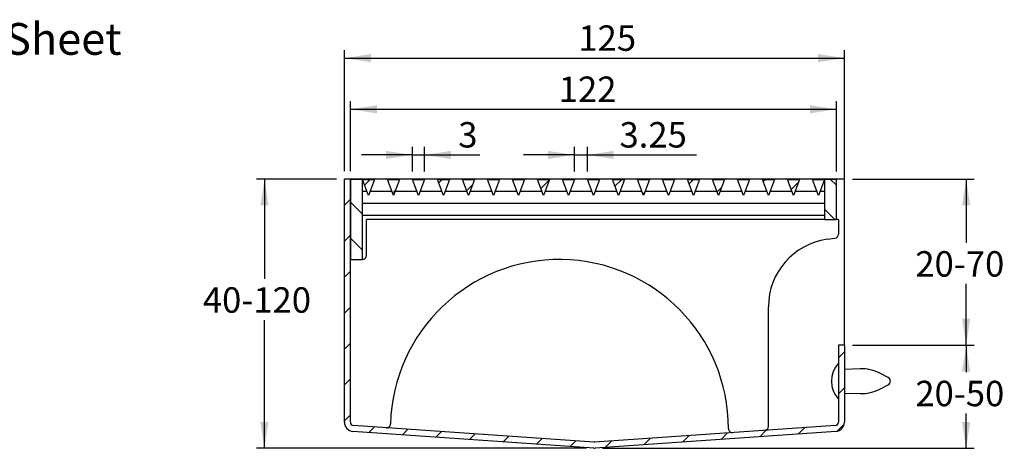
# Model space of a CAD drawing. Units: millimetres. Extents: x 11 to 271, y 12 to 199.
# Drawn here: x 125 to 248, y 122 to 175 of the extents above; entities that cross this region are included whole.
import ezdxf

# ---------------------------------------------------------------- set-up
doc = ezdxf.new("R2010")
doc.units = ezdxf.units.MM
doc.layers.add('GREY', color=8, linetype='Continuous')
doc.styles.add('SLDTEXTSTYLE0', font='TXT', dxfattribs={"width": 0.7})
doc.dimstyles.new('SLDDIMSTYLE3', dxfattribs={"dimtxt": 3.237012, "dimasz": 3.302, "dimexe": 0, "dimexo": 0.0625, "dimgap": 0.809253, "dimtad": 0, "dimtih": 1, "dimtoh": 1, "dimlfac": 2, "dimrnd": 1e-09, "dimzin": 12, "dimdsep": 46, "dimtxsty": 'SLDTEXTSTYLE0', "dimsah": 1, "dimcen": 0.09, "dimadec": 0, "dimazin": 3, "dimtfac": 1, "dimtofl": 0, "dimtmove": 0, "dimatfit": 3, "dimfxl": 1, "dimfrac": 2, "dimtolj": 1, "dimtzin": 12, "dimarcsym": 0})
doc.dimstyles.new('SLDDIMSTYLE4', dxfattribs={"dimtxt": 3.237012, "dimasz": 3.302, "dimexe": 0, "dimexo": 0.0625, "dimgap": 0.809253, "dimtad": 1, "dimdec": 0, "dimlfac": 2, "dimrnd": 1e-09, "dimzin": 12, "dimdsep": 46, "dimtxsty": 'SLDTEXTSTYLE0', "dimsah": 1, "dimcen": 0.09, "dimadec": 0, "dimazin": 3, "dimtfac": 1, "dimtdec": 0, "dimtofl": 0, "dimtmove": 0, "dimatfit": 3, "dimfxl": 1, "dimfrac": 2, "dimtolj": 1, "dimtzin": 12, "dimarcsym": 0})
doc.dimstyles.new('SLDDIMSTYLE5', dxfattribs={"dimtxt": 3.237012, "dimasz": 3.302, "dimexe": 0, "dimexo": 0.0625, "dimgap": 0.809253, "dimtad": 1, "dimlfac": 2, "dimrnd": 1e-09, "dimzin": 12, "dimdsep": 46, "dimtxsty": 'SLDTEXTSTYLE0', "dimsah": 1, "dimcen": 0.09, "dimadec": 0, "dimazin": 3, "dimtfac": 1, "dimtmove": 0, "dimatfit": 0, "dimfxl": 1, "dimfrac": 2, "dimtolj": 1, "dimtzin": 12, "dimarcsym": 0})

# ---------------------------------------------------------------- blocks, each defined once
blk = doc.blocks.new('_D_2')
at = {"layer": 'GREY', "transparency": 16777216}
for p, q in [((164.57, 155.37), (154.57, 155.37)), ((155.57, 155.37), (155.57, 142.9)), ((155.57, 121.74), (155.57, 137.75)), ((195.82, 121.74), (154.57, 121.74))]:
    blk.add_line(p, q, dxfattribs=at)
for points in [[(155.57, 155.37), (155.06, 152.07), (156.07, 152.07)], [(155.57, 121.74), (156.07, 125.04), (155.06, 125.04)]]:
    blk.add_solid(points, dxfattribs=at)
at = {"layer": 'GREY', "transparency": 16777216, "insert": (147.87, 141.85), "char_height": 3.175, "attachment_point": 1, "style": 'SLDTEXTSTYLE0'}
blk.add_mtext('40-120', dxfattribs=at)
blk = doc.blocks.new('_D_3')
at = {"layer": 'GREY', "transparency": 16777216}
for p, q in [((229.07, 134.62), (244.28, 134.62)), ((243.28, 134.62), (243.28, 131.23)), ((243.28, 121.74), (243.28, 126.08)), ((197.82, 121.74), (244.28, 121.74))]:
    blk.add_line(p, q, dxfattribs=at)
for points in [[(243.28, 134.62), (242.77, 131.32), (243.79, 131.32)], [(243.28, 121.74), (243.79, 125.04), (242.77, 125.04)]]:
    blk.add_solid(points, dxfattribs=at)
at = {"layer": 'GREY', "transparency": 16777216, "insert": (236.93, 130.17), "char_height": 3.175, "attachment_point": 1, "style": 'SLDTEXTSTYLE0'}
blk.add_mtext('20-50', dxfattribs=at)
blk = doc.blocks.new('_D_4')
at = {"layer": 'GREY', "transparency": 16777216}
for p, q in [((165.57, 156.37), (165.57, 171.47)), ((228.07, 135.62), (228.07, 171.47)), ((165.57, 170.47), (228.07, 170.47))]:
    blk.add_line(p, q, dxfattribs=at)
for points in [[(165.57, 170.47), (168.87, 169.96), (168.87, 170.98)], [(228.07, 170.47), (224.76, 170.98), (224.76, 169.96)]]:
    blk.add_solid(points, dxfattribs=at)
at = {"layer": 'GREY', "transparency": 16777216, "insert": (194.81, 174.56), "char_height": 3.175, "attachment_point": 1, "style": 'SLDTEXTSTYLE0'}
blk.add_mtext('125', dxfattribs=at)
blk = doc.blocks.new('_D_5')
at = {"layer": 'GREY', "transparency": 16777216}
for p, q in [((229.07, 155.37), (244.28, 155.37)), ((243.28, 155.37), (243.28, 147.41)), ((243.28, 134.62), (243.28, 142.27)), ((229.07, 134.62), (244.28, 134.62))]:
    blk.add_line(p, q, dxfattribs=at)
for points in [[(243.28, 155.37), (242.77, 152.07), (243.79, 152.07)], [(243.28, 134.62), (243.79, 137.92), (242.77, 137.92)]]:
    blk.add_solid(points, dxfattribs=at)
at = {"layer": 'GREY', "transparency": 16777216, "insert": (236.93, 146.36), "char_height": 3.175, "attachment_point": 1, "style": 'SLDTEXTSTYLE0'}
blk.add_mtext('20-70', dxfattribs=at)
blk = doc.blocks.new('_D_6')
at = {"layer": 'GREY', "transparency": 16777216}
for p, q in [((166.32, 156.37), (166.32, 165.08)), ((227.07, 156.32), (227.07, 165.08)), ((166.32, 164.08), (227.07, 164.08))]:
    blk.add_line(p, q, dxfattribs=at)
for points in [[(166.32, 164.08), (169.62, 163.57), (169.62, 164.59)], [(227.07, 164.08), (223.76, 164.59), (223.76, 163.57)]]:
    blk.add_solid(points, dxfattribs=at)
at = {"layer": 'GREY', "transparency": 16777216, "insert": (192.36, 168.17), "char_height": 3.175, "attachment_point": 1, "style": 'SLDTEXTSTYLE0'}
blk.add_mtext('122', dxfattribs=at)
blk = doc.blocks.new('_D_7')
at = {"layer": 'GREY', "transparency": 16777216}
for p, q in [((194.32, 156.32), (194.32, 159.38)), ((195.94, 156.32), (195.94, 159.38)), ((194.32, 158.38), (187.97, 158.38)), ((194.32, 158.38), (195.94, 158.38)), ((195.94, 158.38), (209.57, 158.38))]:
    blk.add_line(p, q, dxfattribs=at)
for points in [[(194.32, 158.38), (191.01, 158.89), (191.01, 157.87)], [(195.94, 158.38), (199.24, 157.87), (199.24, 158.89)]]:
    blk.add_solid(points, dxfattribs=at)
at = {"layer": 'GREY', "transparency": 16777216, "insert": (199.95, 162.48), "char_height": 3.175, "attachment_point": 1, "style": 'SLDTEXTSTYLE0'}
blk.add_mtext('3.25', dxfattribs=at)
blk = doc.blocks.new('_D_8')
at = {"layer": 'GREY', "transparency": 16777216}
for p, q in [((174.07, 156.32), (174.07, 159.38)), ((175.57, 156.32), (175.57, 159.38)), ((174.07, 158.38), (167.72, 158.38)), ((174.07, 158.38), (175.57, 158.38)), ((175.57, 158.38), (182.49, 158.38))]:
    blk.add_line(p, q, dxfattribs=at)
for points in [[(174.07, 158.38), (170.76, 158.89), (170.76, 157.87)], [(175.57, 158.38), (178.87, 157.87), (178.87, 158.89)]]:
    blk.add_solid(points, dxfattribs=at)
at = {"layer": 'GREY', "transparency": 16777216, "insert": (179.8, 162.48), "char_height": 3.17, "attachment_point": 1, "style": 'SLDTEXTSTYLE0'}
blk.add_mtext('3', dxfattribs=at)

msp = doc.modelspace()

# ---------------------------------------------------------------- hatches: boundary and pattern name
at = {"linetype": 'Continuous', "lineweight": 18}
h = msp.add_hatch(dxfattribs=at)
h.set_pattern_fill('ANSI31', angle=3e-322, style=0)
edge = h.paths.add_edge_path(flags=0)
edge.add_line((228.0668, 134.6221), (227.3168, 134.6221))
edge.add_line((227.3168, 134.6221), (227.3168, 124.9951))
edge.add_arc((226.9168, 124.9951), 0.4, 274, 360, ccw=False)
edge.add_line((226.9447, 124.5961), (196.8447, 122.4913))
edge.add_arc((196.8168, 122.8903), 0.4, 266, 274, ccw=False)
edge.add_line((196.7889, 122.4913), (166.6889, 124.5961))
edge.add_arc((166.7168, 124.9951), 0.4, 180, 266, ccw=False)
edge.add_line((166.3168, 124.9951), (166.3168, 155.3721))
edge.add_line((166.3168, 155.3721), (165.5668, 155.3721))
edge.add_line((165.5668, 155.3721), (165.5668, 124.9951))
edge.add_arc((166.7168, 124.9951), 1.15, 180, 266)
edge.add_line((166.6365, 123.8479), (196.7365, 121.7431))
edge.add_arc((196.8168, 122.8903), 1.15, 266, 274)
edge.add_line((196.897, 121.7431), (226.997, 123.8479))
edge.add_arc((226.9168, 124.9951), 1.15, 274, 360)
edge.add_line((228.0668, 124.9951), (228.0668, 134.6221))
h = msp.add_hatch(dxfattribs=at)
h.set_pattern_fill('ANSI31', angle=90, style=0)
h.paths.add_polyline_path([(167.8168, 145.3221), (167.8168, 155.3221), (166.3168, 155.3221), (166.3168, 145.3221)], flags=0)
h = msp.add_hatch(dxfattribs=at)
h.set_pattern_fill('ANSI31', angle=3e-322, style=0)
h.paths.add_polyline_path([(167.8168, 155.3221), (168.5668, 153.3221), (169.3168, 155.3221)], flags=0)
h = msp.add_hatch(dxfattribs=at)
h.set_pattern_fill('ANSI31', angle=3e-322, style=0)
h.paths.add_polyline_path([(170.9418, 155.3221), (171.6918, 153.3221), (172.4418, 155.3221)], flags=0)
h = msp.add_hatch(dxfattribs=at)
h.set_pattern_fill('ANSI31', angle=3e-322, style=0)
h.paths.add_polyline_path([(174.0668, 155.3221), (174.8168, 153.3221), (175.5668, 155.3221)], flags=0)
h = msp.add_hatch(dxfattribs=at)
h.set_pattern_fill('ANSI31', angle=3e-322, style=0)
h.paths.add_polyline_path([(177.1918, 155.3221), (177.9418, 153.3221), (178.6918, 155.3221)], flags=0)
h = msp.add_hatch(dxfattribs=at)
h.set_pattern_fill('ANSI31', angle=3e-322, style=0)
h.paths.add_polyline_path([(180.3168, 155.3221), (181.0668, 153.3221), (181.8168, 155.3221)], flags=0)
h = msp.add_hatch(dxfattribs=at)
h.set_pattern_fill('ANSI31', angle=3e-322, style=0)
h.paths.add_polyline_path([(183.4418, 155.3221), (184.1918, 153.3221), (184.9418, 155.3221)], flags=0)
h = msp.add_hatch(dxfattribs=at)
h.set_pattern_fill('ANSI31', angle=3e-322, style=0)
h.paths.add_polyline_path([(186.5668, 155.3221), (187.3168, 153.3221), (188.0668, 155.3221)], flags=0)
h = msp.add_hatch(dxfattribs=at)
h.set_pattern_fill('ANSI31', angle=3e-322, style=0)
h.paths.add_polyline_path([(189.6918, 155.3221), (190.4418, 153.3221), (191.1918, 155.3221)], flags=0)
h = msp.add_hatch(dxfattribs=at)
h.set_pattern_fill('ANSI31', angle=3e-322, style=0)
h.paths.add_polyline_path([(192.8168, 155.3221), (193.5668, 153.3221), (194.3168, 155.3221)], flags=0)
h = msp.add_hatch(dxfattribs=at)
h.set_pattern_fill('ANSI31', angle=3e-322, style=0)
h.paths.add_polyline_path([(195.9418, 155.3221), (196.6918, 153.3221), (197.4418, 155.3221)], flags=0)
h = msp.add_hatch(dxfattribs=at)
h.set_pattern_fill('ANSI31', angle=3e-322, style=0)
h.paths.add_polyline_path([(199.0668, 155.3221), (199.8168, 153.3221), (200.5668, 155.3221)], flags=0)
h = msp.add_hatch(dxfattribs=at)
h.set_pattern_fill('ANSI31', angle=3e-322, style=0)
h.paths.add_polyline_path([(202.1918, 155.3221), (202.9418, 153.3221), (203.6918, 155.3221)], flags=0)
h = msp.add_hatch(dxfattribs=at)
h.set_pattern_fill('ANSI31', angle=3e-322, style=0)
h.paths.add_polyline_path([(205.3168, 155.3221), (206.0668, 153.3221), (206.8168, 155.3221)], flags=0)
h = msp.add_hatch(dxfattribs=at)
h.set_pattern_fill('ANSI31', angle=3e-322, style=0)
h.paths.add_polyline_path([(208.4418, 155.3221), (209.1918, 153.3221), (209.9418, 155.3221)], flags=0)
h = msp.add_hatch(dxfattribs=at)
h.set_pattern_fill('ANSI31', angle=3e-322, style=0)
h.paths.add_polyline_path([(211.5668, 155.3221), (212.3168, 153.3221), (213.0668, 155.3221)], flags=0)
h = msp.add_hatch(dxfattribs=at)
h.set_pattern_fill('ANSI31', angle=3e-322, style=0)
h.paths.add_polyline_path([(214.6918, 155.3221), (215.4418, 153.3221), (216.1918, 155.3221)], flags=0)
h = msp.add_hatch(dxfattribs=at)
h.set_pattern_fill('ANSI31', angle=3e-322, style=0)
h.paths.add_polyline_path([(217.8168, 155.3221), (218.5668, 153.3221), (219.3168, 155.3221)], flags=0)
h = msp.add_hatch(dxfattribs=at)
h.set_pattern_fill('ANSI31', angle=3e-322, style=0)
h.paths.add_polyline_path([(220.9418, 155.3221), (221.6918, 153.3221), (222.4418, 155.3221)], flags=0)
h = msp.add_hatch(dxfattribs=at)
h.set_pattern_fill('ANSI31', angle=3e-322, style=0)
h.paths.add_polyline_path([(224.0668, 155.3221), (224.8168, 153.3221), (225.5668, 155.3221)], flags=0)
h = msp.add_hatch(dxfattribs=at)
h.set_pattern_fill('ANSI31', angle=90, style=0)
h.paths.add_polyline_path([(227.0668, 150.3221), (227.0668, 155.3221), (225.5668, 155.3221), (225.5668, 150.3221)], flags=0)

# ---------------------------------------------------------------- linework, layer by layer
at = {"color": 7, "linetype": 'Continuous', "lineweight": 25}
for p, q in [((165.5668, 124.9951), (165.5668, 155.3721)), ((166.3168, 155.3721), (165.5668, 155.3721)), ((166.3168, 124.9951), (166.3168, 155.3721)), ((228.0668, 155.3721), (166.3168, 155.3721)), ((166.3168, 155.3221), (166.3168, 145.3221)), ((167.8168, 155.3221), (166.3168, 155.3221)), ((167.8168, 145.3221), (167.8168, 155.3221)), ((167.8168, 155.3221), (169.3168, 155.3221)), ((168.5668, 153.3221), (167.8168, 155.3221)), ((169.3168, 155.3221), (168.5668, 153.3221)), ((171.6918, 153.3221), (170.9418, 155.3221)), ((170.9418, 155.3221), (172.4418, 155.3221)), ((172.4418, 155.3221), (171.6918, 153.3221)), ((174.0668, 155.3221), (175.5668, 155.3221)), ((174.8168, 153.3221), (174.0668, 155.3221)), ((175.5668, 155.3221), (174.8168, 153.3221)), ((177.9418, 153.3221), (177.1918, 155.3221)), ((177.1918, 155.3221), (178.6918, 155.3221)), ((178.6918, 155.3221), (177.9418, 153.3221)), ((180.3168, 155.3221), (181.8168, 155.3221)), ((181.0668, 153.3221), (180.3168, 155.3221)), ((181.8168, 155.3221), (181.0668, 153.3221)), ((183.4418, 155.3221), (184.9418, 155.3221)), ((184.1918, 153.3221), (183.4418, 155.3221)), ((184.9418, 155.3221), (184.1918, 153.3221)), ((186.5668, 155.3221), (188.0668, 155.3221)), ((187.3168, 153.3221), (186.5668, 155.3221)), ((188.0668, 155.3221), (187.3168, 153.3221)), ((190.4418, 153.3221), (189.6918, 155.3221)), ((189.6918, 155.3221), (191.1918, 155.3221)), ((191.1918, 155.3221), (190.4418, 153.3221)), ((192.8168, 155.3221), (194.3168, 155.3221)), ((193.5668, 153.3221), (192.8168, 155.3221)), ((194.3168, 155.3221), (193.5668, 153.3221)), ((195.9418, 155.3221), (197.4418, 155.3221)), ((196.6918, 153.3221), (195.9418, 155.3221)), ((197.4418, 155.3221), (196.6918, 153.3221)), ((199.0668, 155.3221), (200.5668, 155.3221)), ((199.8168, 153.3221), (199.0668, 155.3221)), ((200.5668, 155.3221), (199.8168, 153.3221)), ((202.9418, 153.3221), (202.1918, 155.3221)), ((202.1918, 155.3221), (203.6918, 155.3221)), ((203.6918, 155.3221), (202.9418, 153.3221)), ((205.3168, 155.3221), (206.8168, 155.3221)), ((206.0668, 153.3221), (205.3168, 155.3221)), ((206.8168, 155.3221), (206.0668, 153.3221)), ((209.1918, 153.3221), (208.4418, 155.3221)), ((208.4418, 155.3221), (209.9418, 155.3221)), ((209.9418, 155.3221), (209.1918, 153.3221)), ((211.5668, 155.3221), (213.0668, 155.3221)), ((212.3168, 153.3221), (211.5668, 155.3221)), ((213.0668, 155.3221), (212.3168, 153.3221)), ((214.6918, 155.3221), (216.1918, 155.3221)), ((215.4418, 153.3221), (214.6918, 155.3221)), ((216.1918, 155.3221), (215.4418, 153.3221)), ((217.8168, 155.3221), (219.3168, 155.3221)), ((218.5668, 153.3221), (217.8168, 155.3221)), ((219.3168, 155.3221), (218.5668, 153.3221)), ((220.9418, 155.3221), (222.4418, 155.3221)), ((221.6918, 153.3221), (220.9418, 155.3221)), ((222.4418, 155.3221), (221.6918, 153.3221)), ((224.0668, 155.3221), (225.5668, 155.3221)), ((224.8168, 153.3221), (224.0668, 155.3221)), ((225.5668, 155.3221), (224.8168, 153.3221)), ((225.5668, 155.3221), (225.5668, 150.3221)), ((227.0668, 155.3221), (225.5668, 155.3221)), ((227.0668, 150.3221), (227.0668, 155.3221)), ((228.0668, 134.6221), (228.0668, 155.3721)), ((168.3793, 153.8221), (167.8168, 153.8221)), ((171.5043, 153.8221), (168.7543, 153.8221)), ((174.6293, 153.8221), (171.8793, 153.8221)), ((177.7543, 153.8221), (175.0043, 153.8221)), ((180.8793, 153.8221), (178.1293, 153.8221)), ((184.0043, 153.8221), (181.2543, 153.8221)), ((187.1293, 153.8221), (184.3793, 153.8221)), ((190.2543, 153.8221), (187.5043, 153.8221)), ((193.3793, 153.8221), (190.6293, 153.8221)), ((196.5043, 153.8221), (193.7543, 153.8221)), ((199.6293, 153.8221), (196.8793, 153.8221)), ((202.7543, 153.8221), (200.0043, 153.8221)), ((205.8793, 153.8221), (203.1293, 153.8221)), ((209.0043, 153.8221), (206.2543, 153.8221)), ((212.1293, 153.8221), (209.3793, 153.8221)), ((215.2543, 153.8221), (212.5043, 153.8221)), ((218.3793, 153.8221), (215.6293, 153.8221)), ((221.5043, 153.8221), (218.7543, 153.8221)), ((224.6293, 153.8221), (221.8793, 153.8221)), ((225.5668, 153.8221), (225.0043, 153.8221)), ((225.5668, 152.3221), (167.8168, 152.3221)), ((225.5668, 150.8221), (167.8168, 150.8221)), ((168.3168, 145.8221), (168.3168, 150.2721)), ((225.5668, 150.3221), (168.3668, 150.3221)), ((225.5668, 150.3221), (227.0668, 150.3221)), ((227.2668, 150.3221), (227.0668, 150.3221)), ((227.3168, 150.2721), (227.3168, 148.4781)), ((225.8921, 147.8442), (226.8859, 147.9829)), ((166.3168, 145.3221), (167.8168, 145.3221)), ((218.5668, 124.4765), (218.5668, 139.4258)), ((228.0668, 134.6221), (227.3168, 134.6221)), ((227.3168, 134.6221), (227.3168, 124.9951)), ((228.0668, 134.6221), (228.0668, 124.9951)), ((230.0196, 131.6689), (228.0668, 131.5989)), ((233.5476, 130.5656), (232.5073, 131.1071)), ((232.5073, 129.137), (233.5476, 129.6786)), ((228.0668, 128.6452), (230.0196, 128.5753)), ((196.7889, 122.4913), (166.6889, 124.5961)), ((226.9447, 124.5961), (196.8447, 122.4913)), ((196.7365, 121.7431), (166.6365, 123.8479)), ((226.997, 123.8479), (196.897, 121.7431)), ((213.5668, 124.1971), (213.5668, 124.1968))]:
    msp.add_line(p, q, dxfattribs=at)
for centre, radius, start, end in [((168.3668, 150.2721), 0.05, 90, 180), ((227.2668, 150.2721), 0.05, 0, 90), ((227.0668, 139.4258), 8.5, 97.943472, 180), ((226.8168, 148.4781), 0.5, 277.943472, 0), ((167.8168, 145.8221), 0.5, 270, 0), ((192.4418, 124.1971), 21.125, 0, 178.381072), ((229.7721, 130.1221), 3.3304, 137.498989, 222.501011), ((230.1986, 126.6721), 5, 62.5, 92.051027), ((233.3168, 130.1221), 0.5, 297.5, 62.5), ((230.1986, 133.5721), 5, 267.948973, 297.5), ((166.7168, 124.9951), 1.15, 180, 266), ((166.7168, 124.9951), 0.4, 180, 266), ((170.8254, 124.808), 0.5, 266, 358.381072), ((218.0668, 124.4765), 0.5, 274, 0), ((226.9168, 124.9951), 0.4, 274, 0), ((226.9168, 124.9951), 1.15, 274, 0), ((214.0668, 124.1968), 0.5, 180, 274), ((196.8168, 122.8903), 0.4, 266, 274), ((196.8168, 122.8903), 1.15, 266, 274)]:
    msp.add_arc(centre, radius, start, end, dxfattribs=at)

# ---------------------------------------------------------------- texts
at = {"color": 7, "linetype": 'Continuous', "lineweight": 0, "insert": (57.5163, 174.8585), "char_height": 3.96875, "attachment_point": 1, "style": 'SLDTEXTSTYLE0'}
msp.add_mtext('Specification Information Sheet', dxfattribs=at)

# ---------------------------------------------------------------- dimensions: what is measured, and where the dimension line sits
at = {"layer": 'GREY'}
for base, p1, p2, dimstyle, picture, middle in [((228.0668, 170.4675), (165.5668, 155.3721), (228.0668, 134.6221), 'SLDDIMSTYLE4', '_D_4', (198.8531, 170.4675)), ((227.0667695028, 164.0811256254), (166.3167695028, 155.3720766895), (227.0667695028, 155.3220766895), 'SLDDIMSTYLE4', '_D_6', (196.397443541, 164.0811256254)), ((175.5668, 158.3822), (174.0668, 155.3221), (175.5668, 155.3221), 'SLDDIMSTYLE5', '_D_8', (181.1484, 158.3822)), ((195.9418, 158.3822), (194.3168, 155.3221), (195.9418, 155.3221), 'SLDDIMSTYLE5', '_D_7', (204.7572, 158.3822))]:
    dim = msp.add_linear_dim(base=base, p1=p1, p2=p2, dimstyle=dimstyle, dxfattribs=at)
    dim.commit()
    dim.dimension.update_dxf_attribs({"geometry": picture, "text_midpoint": middle, "dimtype": 160})
for base, p1, p2, text, picture, middle in [((155.5668, 155.3721), (196.8168, 121.7403), (165.5668, 155.3721), '40-120', '_D_2', (155.5668, 140.3261)), ((243.2783, 155.3721), (228.0668, 134.6221), (228.0668, 155.3721), '20-70', '_D_5', (243.2783, 144.8416)), ((243.2783, 134.6221), (196.8168, 121.7403), (228.0668, 134.6221), '20-50', '_D_3', (243.2783, 128.6531))]:
    dim = msp.add_linear_dim(base=base, p1=p1, p2=p2, angle=90, text=text, dimstyle='SLDDIMSTYLE3', dxfattribs=at)
    dim.commit()
    dim.dimension.update_dxf_attribs({"geometry": picture, "text_midpoint": middle, "dimtype": 160})

doc.saveas('drawing.dxf')
